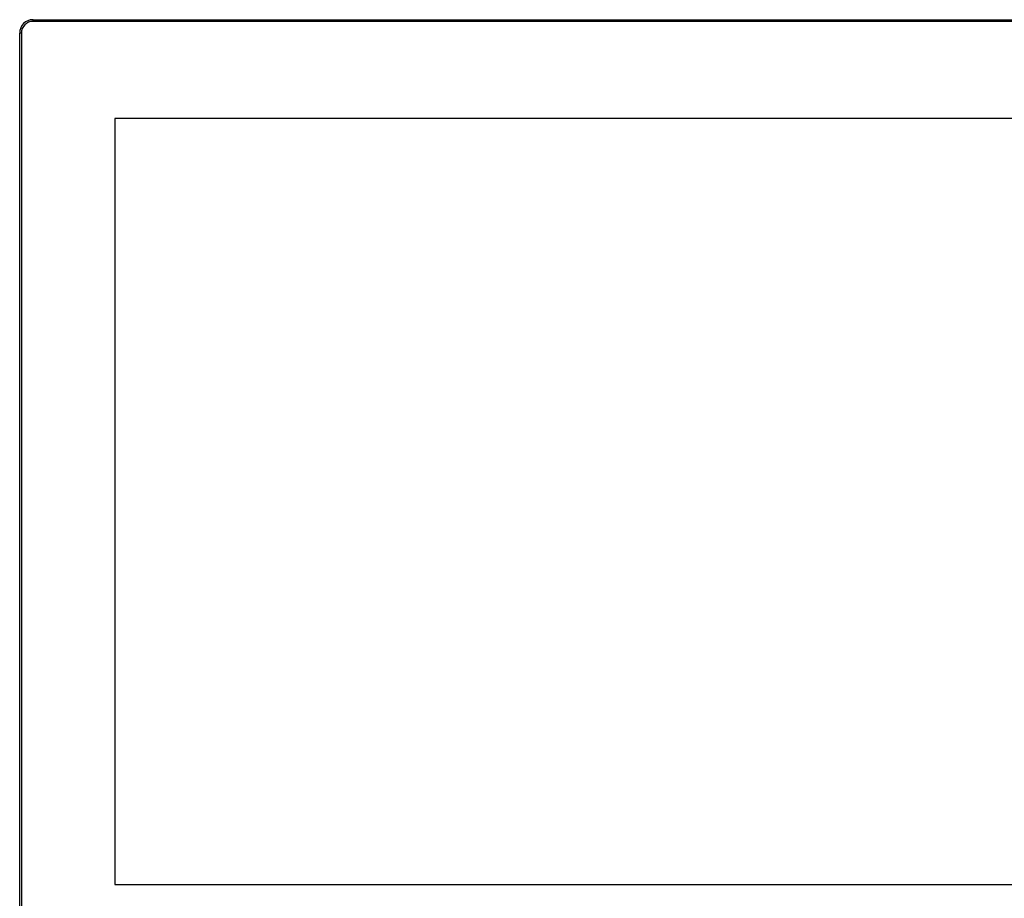
# Model space of a CAD drawing. Units: millimetres. Extents: x 26 to 935, y 10 to 452.
# Drawn here: x 27 to 322, y 171 to 434 of the extents above; entities that cross this region are included whole.
import ezdxf

# ---------------------------------------------------------------- set-up
doc = ezdxf.new("R2010")
doc.units = ezdxf.units.MM
doc.layers.add('0900989', color=7, linetype='Continuous')
doc.layers.add('solid', color=7, linetype='Continuous')

# ---------------------------------------------------------------- blocks, each defined once
blk = doc.blocks.new('SE')
at = {"layer": '0900989', "color": 7, "linetype": 'Continuous'}
for p, q in [((30.79, 434.16), (385.89, 434.16)), ((30.79, 433.66), (30.79, 434.16)), ((385.89, 433.66), (30.79, 433.66)), ((26.79, 133.06), (26.79, 430.16)), ((27.29, 430.16), (26.79, 430.16)), ((27.29, 430.16), (27.29, 133.06)), ((55.39, 404.51), (55.39, 174.71)), ((361.29, 404.51), (55.39, 404.51)), ((55.39, 174.71), (361.29, 174.71))]:
    blk.add_line(p, q, dxfattribs=at)
for radius in [4, 3.5]:
    blk.add_arc((30.79, 430.16), radius, 90, 180, dxfattribs=at)

msp = doc.modelspace()

# ---------------------------------------------------------------- block references
at = {"layer": 'solid'}
msp.add_blockref('SE', (0, 0), dxfattribs=at)

doc.saveas('drawing.dxf')
